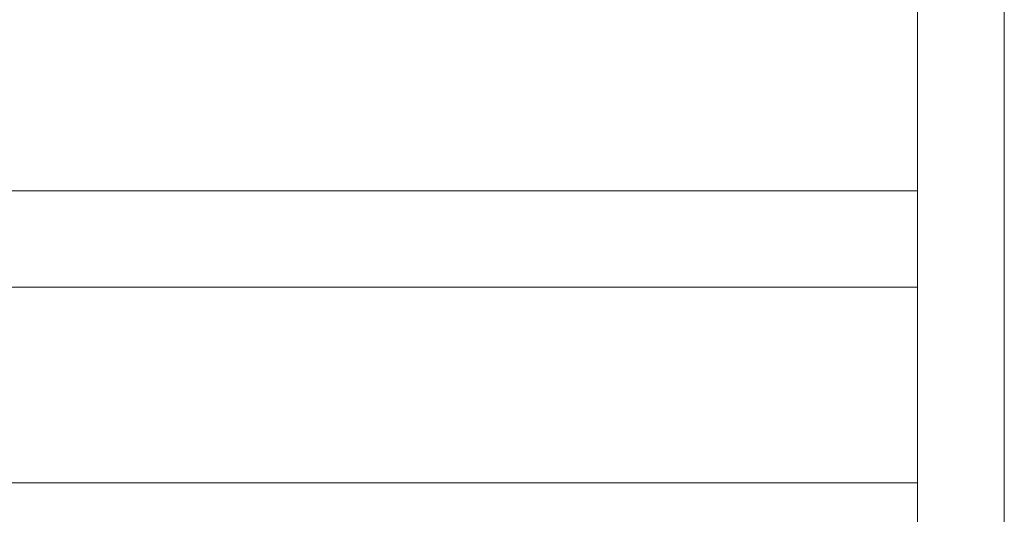
# Model space of a CAD drawing. Units: millimetres. Extents: x 343 to 6283, y 229 to 2329.
# Drawn here: x 5773 to 6283, y 1302 to 1559 of the extents above; entities that cross this region are included whole.
import ezdxf
from ezdxf.enums import TextEntityAlignment as Align

# ---------------------------------------------------------------- set-up
doc = ezdxf.new("R2010")
doc.units = ezdxf.units.MM
doc.layers.add('DLS_Lejand', color=7, linetype='Continuous', lineweight=0)
doc.styles.get("Standard").update_dxf_attribs({"font": 'arial.ttf'})

# ---------------------------------------------------------------- blocks, each defined once
blk = doc.blocks.new('*U2')
blk.add_line((-4110, 11790), (-90, 11790))
blk.add_lwpolyline([(-4200, 0), (-4200, 11880), (0, 11880), (0, 0)], close=True)
blk = doc.blocks.new('DLS_BX_A0_A1')
at = {"layer": 'DLS_Lejand'}
blk.add_lwpolyline([(273.3, -1241.99), (474.3, -1241.99), (474.3, -1529.99), (273.3, -1529.99)], close=True, dxfattribs=at)
for points in [[(474.3, -1296.99), (273.3, -1296.99)], [(474.3, -1306.99), (273.3, -1306.99)], [(474.3, -1327.3), (273.3, -1327.3)]]:
    blk.add_lwpolyline(points, dxfattribs=at)
for tag, p, height in [('ÜRÜNKODU', (278.7, -1304.1), 4), ('KG', (317.1, -1458.06), 2), ('TARIH', (285.79, -1519.97), 2.7), ('OLCEK', (351.39, -1519.77), 2.7), ('REV', (454.01, -1519.77), 2.7)]:
    blk.add_attdef(tag, p, '', height=height, dxfattribs=at)
blk.add_attdef('DUVARTIPI', text='', height=3.5, dxfattribs=at).set_placement((278.7, -1308.22), align=Align.TOP_LEFT)
for tag, p in [('AKS1', (286.7, -1416.12)), ('RÜZGAR1', (313.58, -1421.58)), ('BİNA1', (339.72, -1421.58)), ('ISI1', (367.1, -1421.58))]:
    blk.add_attdef(tag, text='', height=2, dxfattribs=at).set_placement(p, align=Align.CENTER)
blk.add_attdef('KARBON', text='', height=2, dxfattribs=at).set_placement((388.89, -1458.1), align=Align.RIGHT)

msp = doc.modelspace()

# ---------------------------------------------------------------- block references
at = {"xscale": 5, "yscale": 5, "zscale": 5}
msp.add_blockref('DLS_BX_A0_A1', (3866.96, 7955.14), dxfattribs=at)
at = {"layer": 'DLS_Lejand', "xscale": -0.5, "yscale": 0.5, "zscale": 0.5, "rotation": 270}
msp.add_blockref('*U2', (343.44, 2329.12), dxfattribs=at)

doc.saveas('drawing.dxf')
